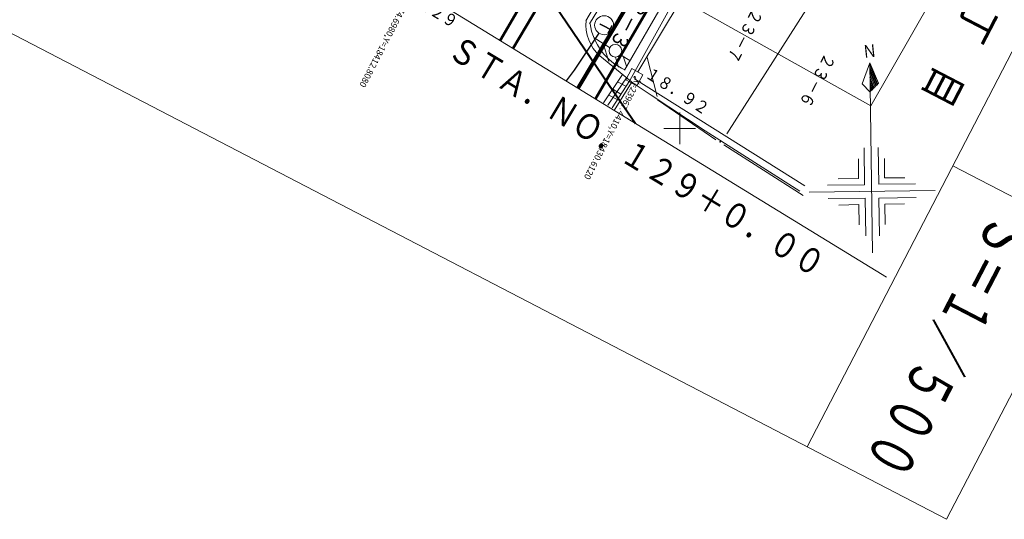
# Model space of a CAD drawing. Extents: x 18107 to 18379, y 24369 to 24663.
# Drawn here: x 18198 to 18276, y 24369 to 24409 of the extents above; entities that cross this region are included whole.
import ezdxf

# ---------------------------------------------------------------- set-up
doc = ezdxf.new("R2010")
doc.units = 0
for name, color, linetype, lineweight in [('\\M+587ED\\M+59698', 3, 'Continuous', 0), ('\\M+5A5BF\\M+5A5A4\\M+5A5C8\\M+5A5EB', 6, 'Continuous', 0), ('道路平面図', 7, 'Continuous', 0)]:
    doc.layers.add(name, color=color, linetype=linetype, lineweight=lineweight)
doc.styles.add('\\M+5A3CD\\M+5A3D3 \\M+5A5B4\\M+5A5B7\\M+5A5C3\\M+5A5AF', font='MS Gothic.ttf')

msp = doc.modelspace()

# ---------------------------------------------------------------- linework, layer by layer
at = {"layer": '\\M+587ED\\M+59698', "linetype": 'Continuous', "lineweight": 13}
for p, q in [((18368.389, 24583.46), (18260.057, 24374.849)), ((18379.4, 24577.742), (18271.067, 24369.131)), ((18271.067, 24369.131), (18107.079, 24454.291)), ((18282.589, 24391.318), (18271.579, 24397.036))]:
    msp.add_line(p, q, dxfattribs=at)
at = {"layer": '道路平面図', "linetype": 'Continuous', "lineweight": 13}
for p, q in [((18242.592, 24408.502), (18258.115, 24434.841)), ((18258.156, 24433.904), (18242.882, 24408.246)), ((18246.694, 24404.468), (18255.105, 24418.48)), ((18245.634, 24404.596), (18251.855, 24415.344)), ((18265.087, 24401.775), (18272.876, 24415.405)), ((18253.731, 24399.577), (18262.83, 24413.83)), ((18266.327, 24388.24), (18229.121, 24411.047)), ((18250.276, 24410.072), (18263.535, 24402.652)), ((18246.054, 24403.779), (18249.319, 24409.654)), ((18243.228, 24407.15), (18244.446, 24406.376)), ((18244.4, 24405.273), (18243.948, 24406.706)), ((18246.33, 24403.565), (18243.681, 24405.717)), ((18245.162, 24404.842), (18244.937, 24405.628)), ((18246.065, 24405.358), (18245.317, 24405.817)), ((18245.792, 24404.901), (18245.539, 24405.702)), ((18248.215, 24402.515), (18247.424, 24405.603)), ((18246.222, 24404.713), (18245.734, 24403.84)), ((18247.095, 24404.224), (18246.222, 24404.713)), ((18265.016, 24405.172), (18264.405, 24403.518)), ((18265.62, 24403.416), (18265.011, 24404.823)), ((18265.016, 24405.172), (18265.692, 24403.555)), ((18265.233, 24390.172), (18265.016, 24405.172)), ((18265.536, 24403.39), (18265.023, 24404.641)), ((18265.608, 24403.528), (18265.028, 24404.99)), ((18265.479, 24403.349), (18265.047, 24404.417)), ((18245.488, 24404.249), (18243.972, 24402.009)), ((18245.806, 24403.979), (18244.332, 24401.822)), ((18246.054, 24403.779), (18244.65, 24401.621)), ((18245.088, 24403.683), (18245.754, 24403.337)), ((18245.734, 24403.84), (18246.606, 24403.351)), ((18246.433, 24403.899), (18259.872, 24395.469)), ((18246.606, 24403.351), (18247.095, 24404.224)), ((18265.365, 24403.196), (18265.014, 24404.012)), ((18265.28, 24403.1), (18265.036, 24403.648)), ((18265.336, 24403.141), (18265.039, 24403.858)), ((18265.436, 24403.265), (18265.044, 24404.207)), ((18244.716, 24403.101), (18245.352, 24402.7)), ((18244.829, 24401.422), (18246.177, 24403.61)), ((18247.741, 24402.621), (18246.33, 24403.565)), ((18264.405, 24403.518), (18265.053, 24402.866)), ((18265.692, 24403.555), (18265.04, 24402.908)), ((18265.11, 24402.976), (18265.043, 24403.117)), ((18265.237, 24403.017), (18265.048, 24403.467)), ((18265.167, 24403.018), (18265.059, 24403.285)), ((18244.401, 24402.631), (18245.066, 24402.285)), ((18252.015, 24399.8), (18247.741, 24402.621)), ((18252.843, 24399.088), (18248.252, 24402.249)), ((18263.535, 24402.652), (18265.087, 24401.775)), ((18250, 24401.25), (18250, 24398.75)), ((18251.25, 24400), (18248.75, 24400)), ((18259.474, 24395.042), (18252.015, 24399.8)), ((18253.479, 24398.687), (18259.748, 24394.689)), ((18264.57, 24398.47), (18264.597, 24395.534)), ((18265.675, 24398.496), (18265.716, 24395.588)), ((18264.11, 24397.582), (18264.115, 24396.03)), ((18266.165, 24397.608), (18266.185, 24396.084)), ((18262.522, 24396.012), (18264.115, 24396.03)), ((18266.185, 24396.084), (18267.778, 24396.103)), ((18260.214, 24394.955), (18270.182, 24395.104)), ((18261.662, 24395.507), (18264.597, 24395.534)), ((18268.624, 24395.63), (18265.716, 24395.588)), ((18264.652, 24394.485), (18261.717, 24394.458)), ((18264.693, 24391.508), (18264.652, 24394.485)), ((18268.664, 24394.553), (18265.715, 24394.498)), ((18265.715, 24394.498), (18265.783, 24391.506)), ((18262.576, 24393.942), (18264.142, 24393.975)), ((18264.142, 24393.975), (18264.16, 24392.382)), ((18266.197, 24394.002), (18267.762, 24394.035)), ((18266.197, 24394.002), (18266.215, 24392.408))]:
    msp.add_line(p, q, dxfattribs=at)
at = {"layer": '道路平面図', "linetype": 'Continuous', "lineweight": 53}
for p, q in [((18247.669, 24424.691), (18236.833, 24406.32)), ((18251.598, 24416.474), (18243.342, 24402.33)), ((18240.068, 24414.208), (18235.815, 24406.944))]:
    msp.add_line(p, q, dxfattribs=at)
at = {"layer": '道路平面図', "linetype": 'Continuous', "lineweight": 40}
for p, q in [((18240.132, 24409.736), (18244.375, 24403.486)), ((18244.375, 24403.486), (18246.508, 24400.389))]:
    msp.add_line(p, q, dxfattribs=at)
at = {"layer": '道路平面図', "linetype": 'Continuous', "lineweight": 80}
msp.add_line((18241.981, 24403.164), (18245.847, 24409.642), dxfattribs=at)
at = {"layer": '道路平面図', "linetype": 'Continuous', "lineweight": 30}
for p, q in [((18243.609, 24407.521), (18241.659, 24404.607)), ((18241.659, 24404.607), (18241.039, 24403.741))]:
    msp.add_line(p, q, dxfattribs=at)
at = {"layer": '道路平面図', "linetype": 'Continuous', "lineweight": 13}
for centre, radius in [((18244.026, 24408.144), 0.75), ((18244.917, 24406.131), 0.5), ((18246.436, 24404.039), 0.0625), ((18253.19, 24398.943), 0.0312)]:
    msp.add_circle(centre, radius, dxfattribs=at)
for centre, radius, start, end in [((18245.872, 24408.171), 3.281, 173.93376, 228.03376), ((18247.617, 24408.954), 4.75, 188.33376, 245.73376)]:
    msp.add_arc(centre, radius, start, end, dxfattribs=at)

# ---------------------------------------------------------------- texts
at = {"layer": '\\M+5A5BF\\M+5A5A4\\M+5A5C8\\M+5A5EB', "linetype": 'Continuous', "lineweight": 13, "style": '\\M+5A3CD\\M+5A3D3 \\M+5A5B4\\M+5A5B7\\M+5A5C3\\M+5A5AF', "width": 0.668571}
msp.add_text('Ｓ＝１／５００', height=3.5, rotation=242.55694, dxfattribs=at).set_placement((18274.813, 24393.382))
at = {"layer": '道路平面図', "linetype": 'Continuous', "lineweight": 13, "style": '\\M+5A3CD\\M+5A3D3 \\M+5A5B4\\M+5A5B7\\M+5A5C3\\M+5A5AF'}
for s, height, rotation, width, p in [('久\u3000茂\u3000地\u3000２\u3000丁\u3000目', 2.46875, 242.53372, 0.842532, (18283.468, 24430.255)), ('ＮＯ\u3000\u3000１２９', 0.9677, 329.13372, 0.858268, (18225.306, 24411.946)), ('X=23974.6980,Y=18412.8080', 0.49911, 242.48476, 1, (18228.783, 24411.278)), ('１３－３', 1.2497, 242.53372, 0.832317, (18247.053, 24411.642)), ('２３－７', 0.9677, 242.53372, 0.858268, (18255.765, 24409.543)), ('Ｔ', 0.968, 242.53372, 0.858268, (18243.942, 24408.751)), ('ＳＴＡ．ＮＯ．１２９＋０．００', 2.00025, 328.93372, 0.832381, (18231.53, 24405.736)), ('Ｎ', 0.998, 5.90591, 0.832061, (18264.484, 24405.551)), ('２３－６', 0.9677, 242.53372, 0.858268, (18261.496, 24406.001)), ('１８．９２', 0.9677, 327.03372, 0.858268, (18247.187, 24404.093)), ('X=23967.4410,Y=18430.6120', 0.49911, 242.48476, 1, (18246.516, 24403.997))]:
    msp.add_text(s, height=height, rotation=rotation, dxfattribs=dict(at, width=width)).set_placement(p)

doc.saveas('drawing.dxf')
